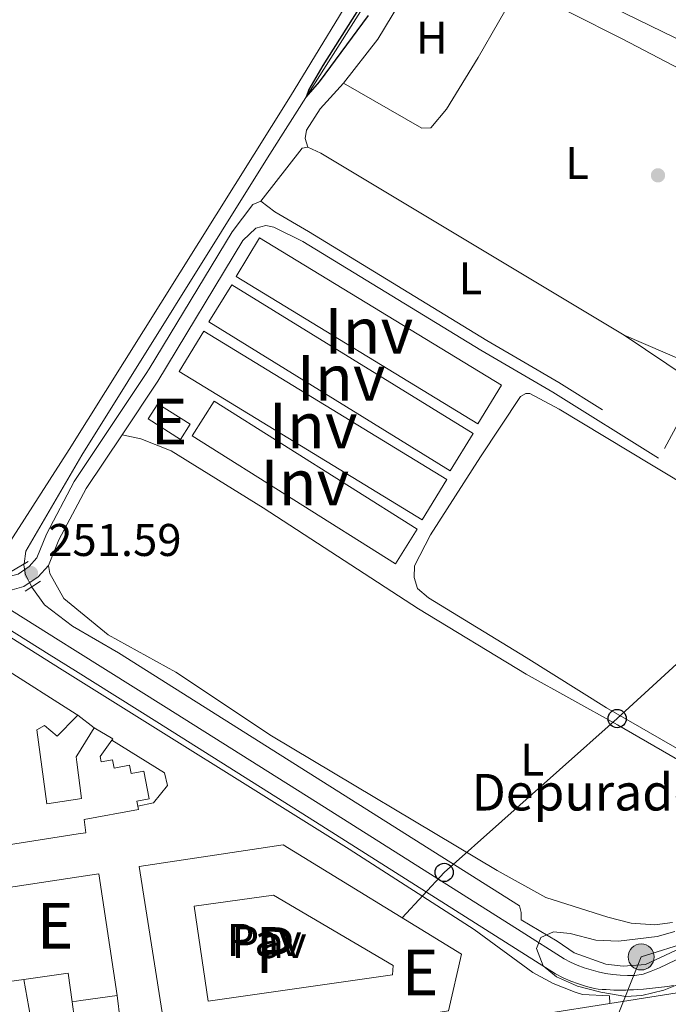
# Model space of a CAD drawing. Units: metres. Extents: x 629488 to 636483, y 4641714 to 4646469.
# Drawn here: x 631326 to 631468, y 4642565 to 4642780 of the extents above; entities that cross this region are included whole.
import ezdxf
from ezdxf.enums import TextEntityAlignment as Align

# ---------------------------------------------------------------- set-up
doc = ezdxf.new("R2010")
doc.units = ezdxf.units.M
doc.header["$MEASUREMENT"] = 0
for name, pattern in [('DGN Style 2', [87.52960000000002, 52.51776000000001, -35.01184000000001]), ('DGN Style 3', [122.54144000000002, 87.52960000000002, -35.01184000000001]), ('DGN Style 5', [61.27072000000001, 26.25888, -35.01184000000001]), ('DGN Style 7', [175.05920000000003, 78.77664000000001, -35.01184000000001, 26.25888, -35.01184000000001])]:
    doc.linetypes.add(name, pattern=pattern)
for name, color, linetype, lineweight in [('Nivel 13', 7, 'Continuous', 0), ('Nivel 15', 7, 'Continuous', 0), ('Nivel 16', 7, 'Continuous', 0), ('Nivel 21', 7, 'Continuous', 0), ('Nivel 22', 7, 'Continuous', 0), ('Nivel 26', 7, 'Continuous', 0), ('Nivel 32', 7, 'Continuous', 0), ('Nivel 33', 7, 'Continuous', 0), ('Nivel 35', 7, 'Continuous', 0), ('Nivel 36', 7, 'Continuous', 0), ('Nivel 37', 7, 'Continuous', 0), ('Nivel 4', 7, 'Continuous', 0), ('Nivel 41', 7, 'Continuous', 0), ('Nivel 44', 7, 'Continuous', 0), ('Nivel 48', 7, 'Continuous', 0), ('Nivel 51', 7, 'Continuous', 0), ('Nivel 52', 7, 'Continuous', 0), ('Nivel 54', 7, 'Continuous', 0), ('Nivel 57', 7, 'Continuous', 0), ('Nivel 61', 7, 'Continuous', 0), ('Nivel 7', 7, 'Continuous', 0)]:
    doc.layers.add(name, color=color, linetype=linetype, lineweight=lineweight)
doc.styles.add('Style-Arial', font='txt')
doc.styles.add('Style-Arial Narrow', font='txt')

# ---------------------------------------------------------------- blocks, each defined once
blk = doc.blocks.new('5PELE')
at = {"layer": 'Nivel 32', "linetype": 'Continuous', "lineweight": 0}
h = blk.add_hatch(color=9, dxfattribs=at)
edge = h.paths.add_edge_path()
edge.add_arc((-0.007751584053039551, -0.002260178327560425), 28.49973457508731, 0, 360)
at = {"layer": 'Nivel 32', "color": 252, "linetype": 'Continuous', "lineweight": 0}
blk.add_circle((-0.007751584053039551, -0.002260178327560425, 0.02604614269102967), 28.49973457508731, dxfattribs=at)
blk = doc.blocks.new('5PTT')
at = {"layer": 'Nivel 33', "color": 7, "linetype": 'Continuous', "lineweight": 30}
blk.add_circle((0.01166695356369019, 0.03503569960594177, -0.008730682501663978), 19.94981429125758, dxfattribs=at)
blk = doc.blocks.new('5PATER')
at = {"layer": 'Nivel 7', "linetype": 'Continuous', "lineweight": 0}
h = blk.add_hatch(color=51, dxfattribs=at)
edge = h.paths.add_edge_path()
edge.add_ellipse((-0.02562835812568665, 0.05483373999595642), major_axis=(-10.95721237942168, -11.10700355961717), ratio=0.9994222409660316, start_angle=0, end_angle=360)

msp = doc.modelspace()

# ---------------------------------------------------------------- linework, layer by layer
at = {"layer": 'Nivel 13', "color": 4, "linetype": 'Continuous', "lineweight": 0}
for points in [[(631327.3900000006, 4642660.98, 250.66), (631327.8200000003, 4642663.719999999, 250.62), (631340, 4642684.690000001, 250.55), (631380.6099999994, 4642749.719999999, 250.06), (631419.2100000009, 4642810.59, 249.77), (631445.1799999997, 4642852.539999999, 249.58)], [(631329.0799999982, 4642655.940000001, 250.66), (631329.129999999, 4642655.84, 250.66), (631331.870000001, 4642652.010000002, 250.66), (631338.0199999996, 4642647.34, 250.74), (631348.0500000007, 4642641.52, 250.48), (631435.6799999997, 4642586.210000001, 250.7), (631436.0599999987, 4642584.760000002, 250.7), (631436.0500000007, 4642583.16, 250.75), (631443.9299999997, 4642578.469999999, 251.36), (631447.6099999994, 4642575.940000001, 251.36), (631454.5500000007, 4642573.440000001, 251.17), (631458.3900000006, 4642573.030000001, 251.09), (631463.2300000004, 4642573.379999999, 251.06), (631500.8599999994, 4642590.949999999, 250.83)]]:
    msp.add_polyline3d(points, dxfattribs=at)
at = {"layer": 'Nivel 13', "color": 4, "linetype": 'Continuous', "lineweight": 13}
for points in [[(631236.4400000013, 4642701.75, 251.66), (631332.8900000006, 4642641.16, 251.63), (631338.629999999, 4642637.559999999, 251.65), (631356.4400000013, 4642626.399999999, 251.7), (631391.0700000003, 4642604.580000002, 251.22), (631443.5700000003, 4642571.330000002, 251.44), (631445.25, 4642570.469999999, 251.44), (631446.8999999985, 4642569.739999998, 251.45), (631448.5899999999, 4642569.100000001, 251.46), (631450.3099999987, 4642568.550000001, 251.48), (631452.0599999987, 4642568.09, 251.51), (631452.9100000001, 4642568, 251.54), (631453.7699999996, 4642567.920000002, 251.58), (631454.620000001, 4642567.859999999, 251.61), (631455.4800000004, 4642567.809999999, 251.64), (631456.3399999999, 4642567.780000001, 251.68), (631457.1900000013, 4642567.760000002, 251.71), (631458.0500000007, 4642567.75, 251.74), (631458.9100000001, 4642567.760000002, 251.78), (631459.7699999996, 4642567.789999999, 251.81), (631460.620000001, 4642567.830000002, 251.85), (631461.4800000004, 4642567.890000001, 251.88), (631462.7899999991, 4642567.98, 251.88), (631464.1099999994, 4642568.100000001, 251.88), (631465.4200000018, 4642568.239999998, 251.89), (631466.7300000004, 4642568.390000001, 251.9), (631468.0399999991, 4642568.57, 251.93), (631469.3500000015, 4642568.77, 251.96)], [(631243.3299999982, 4642701.859999999, 251.66), (631334.879999999, 4642644.350000001, 251.63), (631338.5599999987, 4642642.039999999, 251.64), (631358.4299999997, 4642629.580000002, 251.7), (631393.0700000003, 4642607.75, 251.22), (631436.0300000012, 4642580.550000001, 251.4), (631445.4299999997, 4642574.600000001, 251.44), (631446.8599999994, 4642573.870000001, 251.44), (631448.3299999982, 4642573.219999999, 251.45), (631449.8299999982, 4642572.649999999, 251.46), (631451.3599999994, 4642572.16, 251.48), (631452.9200000018, 4642571.75, 251.51), (631454.4899999984, 4642571.420000002, 251.54), (631456.0799999982, 4642571.190000001, 251.58), (631457.6900000013, 4642571.030000001, 251.63), (631459.2899999991, 4642570.960000001, 251.69), (631460.8999999985, 4642570.98, 251.75), (631462.7199999988, 4642571.260000002, 251.75), (631464.5, 4642571.870000001, 251.75), (631466.3099999987, 4642572.629999999, 251.75), (631500.7600000016, 4642589.170000002, 251.67)]]:
    msp.add_polyline3d(points, dxfattribs=at)
at = {"layer": 'Nivel 15', "color": 7, "linetype": 'Continuous', "lineweight": 0, "flags": 128}
for points, elevation in [([(631428.1700000018, 4642806.48), (631495.0500000007, 4642773.91), (631491.0300000012, 4642765.649999999), (631424.1499999985, 4642798.23), (631428.1700000018, 4642806.48)], 250.61), ([(631366.7199999988, 4642711.850000001), (631419.8200000003, 4642679.390000001), (631414.4200000018, 4642670.57), (631361.3200000003, 4642703.02), (631366.7199999988, 4642711.850000001)], 250.91), ([(631368.9299999997, 4642696.5), (631413.3200000003, 4642668.530000001), (631408.5599999987, 4642660.969999999), (631364.1700000018, 4642688.940000001), (631368.9299999997, 4642696.5)], 250.95)]:
    msp.add_lwpolyline(points, dxfattribs=dict(at, elevation=elevation))
at = {"layer": 'Nivel 15', "color": 7, "linetype": 'Continuous', "lineweight": 0, "extrusion": (0.00055199036538392, -0.0003359087276891473, 0.9999997912359597), "elevation": -960.1092756146975, "flags": 128}
msp.add_lwpolyline([(631378.6353115961, 4642732.169421509), (631431.5053256191, 4642699.969419688), (631426.3753264025, 4642691.539419215), (631373.5053123757, 4642723.739421029), (631378.6353115961, 4642732.169421509)], dxfattribs=at)
at = {"layer": 'Nivel 15', "color": 7, "linetype": 'Continuous', "lineweight": 0, "extrusion": (0.0005493520124497635, -0.0003383738776070936, 0.999999791857721), "elevation": -973.1799749222513, "flags": 128}
msp.add_lwpolyline([(631372.5768698342, 4642721.936489917), (631425.3468838446, 4642689.396488052), (631420.326884605, 4642681.256487586), (631367.5568705909, 4642713.786489449), (631372.5768698342, 4642721.936489917)], dxfattribs=at)
at = {"layer": 'Nivel 15', "color": 51, "linetype": 'Continuous', "lineweight": 13, "extrusion": (0.0473261398816051, 0.09783769302447211, 0.9940764670323687), "elevation": 484356.45137367, "flags": 128}
msp.add_lwpolyline([(1453295.520997675, -4427854.145728771), (1453290.811757365, -4427853.777685668), (1453290.879168605, -4427853.40964257)], dxfattribs=at)
at = {"layer": 'Nivel 15', "color": 51, "linetype": 'Continuous', "lineweight": 13, "extrusion": (-0.01698394338463843, -0.07532795991135491, 0.9970141644543978), "elevation": -360183.4441370076, "flags": 128}
msp.add_lwpolyline([(-405269.6461055093, 4653835.991453551), (-405237.9254894443, 4653848.377922129), (-405233.805465823, 4653849.977669865), (-405224.0984865353, 4653824.854281299)], dxfattribs=at)
at = {"layer": 'Nivel 15', "color": 51, "linetype": 'Continuous', "lineweight": 13, "extrusion": (-0.00914984900549792, 0.02108668382115104, 0.9997357811084904), "elevation": 92374.7506448082, "flags": 128}
msp.add_lwpolyline([(-2427171.846946068, -4006532.552504051), (-2427173.540681645, -4006538.643100064), (-2427164.110100191, -4006541.253355498)], dxfattribs=at)
at = {"layer": 'Nivel 15', "color": 51, "linetype": 'Continuous', "lineweight": 13, "elevation": 255.16, "flags": 128}
msp.add_lwpolyline([(631347.7199999988, 4642566.580000002), (631339.8399999999, 4642565.48), (631337.9200000018, 4642565.210000001)], dxfattribs=at)
at = {"layer": 'Nivel 15', "color": 51, "linetype": 'Continuous', "lineweight": 13}
for points in [[(631363.7300000004, 4642691.469999999, 252.77), (631356.6099999994, 4642695.969999999, 254.48), (631354.5199999996, 4642692.670000002, 254.34), (631361.629999999, 4642688.170000002, 252.62), (631363.7300000004, 4642691.469999999, 252.77)], [(631310.0199999996, 4642636.16, 255.58), (631309.9699999988, 4642636.460000001, 255.56), (631322.5300000012, 4642638.43, 259.06), (631338.7899999991, 4642628.07, 254.61), (631339.1499999985, 4642627.850000001, 254.52)], [(631339.1499999985, 4642627.850000001, 254.52), (631338.8000000007, 4642627.5, 254.51), (631334.620000001, 4642623.260000002, 254.44), (631331.8399999999, 4642625.600000001, 254.41), (631330.1600000001, 4642624.699999999, 257.31), (631332.3900000006, 4642608.5, 257.79), (631339.1099999994, 4642609.5, 256.77), (631339.9600000009, 4642609.629999999, 256.64), (631338.9699999988, 4642617.600000001, 255.6), (631338.8200000003, 4642618.780000001, 255.45), (631338.9499999993, 4642618.98, 255.44), (631342.7600000016, 4642625.080000002, 255.22)], [(631346.620000001, 4642622.399999999, 255.3), (631344.0399999991, 4642618.870000001, 255.71), (631344.2300000004, 4642617.640000001, 255.71), (631346.7399999984, 4642618.120000001, 255.71), (631347.0899999999, 4642616.27, 255.71), (631350.4699999988, 4642616.91, 255.71), (631350.8099999987, 4642615.09, 255.78), (631353.5799999982, 4642615.609999999, 255.74), (631354.7199999988, 4642609.57, 255.74), (631352.0500000007, 4642609.059999999, 255.74), (631352.2399999984, 4642608.010000002, 255.77)], [(631352.2399999984, 4642608.010000002, 255.77), (631352.379999999, 4642607.27, 255.78), (631340.5300000012, 4642605.030000001, 255.82), (631340.8900000006, 4642602.18, 255.34), (631339.2300000004, 4642601.920000002, 255.32), (631292.1099999994, 4642594.489999998, 254.74), (631290.4299999997, 4642605.149999999, 254.63), (631290.9899999984, 4642605.239999998, 254.44), (631289.4899999984, 4642614.809999999, 255.41)], [(631352.5500000007, 4642594.780000001, 260.18), (631384.0500000007, 4642599.489999998, 260.3), (631423.0300000012, 4642575.649999999, 260.67), (631420.2100000009, 4642563.23, 260.52), (631359.0199999996, 4642553.580000002, 260.82), (631352.5500000007, 4642594.780000001, 260.18)], [(631327.3599999994, 4642570.109999999, 254.96), (631318.1700000018, 4642568.82, 254.9), (631319.9899999984, 4642555.84, 256.65), (631326.5700000003, 4642556.760000002, 256.58), (631327.5399999991, 4642549.670000002, 256.58)]]:
    msp.add_polyline3d(points, dxfattribs=at)
at = {"layer": 'Nivel 15', "color": 1, "linetype": 'Continuous', "lineweight": 13}
msp.add_polyline3d([(631367.6499999985, 4642565.350000001, 260.96), (631364.6099999994, 4642586.080000002, 260.96), (631381.8900000006, 4642588.489999998, 260.96), (631408.0599999987, 4642573.120000001, 260.96), (631407.9699999988, 4642571.109999999, 260.93), (631367.6499999985, 4642565.350000001, 260.96)], dxfattribs=at)
at = {"layer": 'Nivel 16', "color": 1, "linetype": 'Continuous', "lineweight": 13, "flags": 128}
for points, elevation in [([(631339.1499999985, 4642627.850000001), (631342.7600000016, 4642625.080000002)], 254.56), ([(631338.4499999993, 4642561.390000001), (631337.9200000018, 4642565.210000001)], 254.83)]:
    msp.add_lwpolyline(points, dxfattribs=dict(at, elevation=elevation))
at = {"layer": 'Nivel 16', "color": 1, "linetype": 'Continuous', "lineweight": 13, "extrusion": (0.003003907351321199, -0.01711723742093644, 0.9998489769578703), "elevation": -77317.47429186362, "flags": 128}
msp.add_lwpolyline([(1424287.450556286, 4462887.668808863), (1424287.450556286, 4462898.026245806)], dxfattribs=at)
at = {"layer": 'Nivel 16', "color": 1, "linetype": 'Continuous', "lineweight": 13, "extrusion": (-0.005876917530400655, 0.04772769388325381, 0.9988430953242493), "elevation": 218123.5727794995, "flags": 128}
msp.add_lwpolyline([(-1193989.419228245, -4525354.774181087), (-1193989.419228245, -4525349.367444547)], dxfattribs=at)
at = {"layer": 'Nivel 16', "color": 1, "linetype": 'Continuous', "lineweight": 13}
msp.add_polyline3d([(631346.620000001, 4642622.399999999, 253.33), (631358.0899999999, 4642615.27, 252.88), (631358.7199999988, 4642612.5, 252.88), (631355.6999999993, 4642608.73, 252.88), (631352.2399999984, 4642608.010000002, 252.84)], dxfattribs=at)
at = {"layer": 'Nivel 21', "color": 7, "linetype": 'DGN Style 3', "lineweight": 0, "elevation": 250.84, "flags": 128}
msp.add_lwpolyline([(631379.1700000018, 4642740.25), (631382.1799999997, 4642737.949999999), (631389.5500000007, 4642733.649999999), (631428.5399999991, 4642709.830000002), (631436.9699999988, 4642704.899999999), (631444.3099999987, 4642700.609999999), (631467.3900000006, 4642686.170000002)], dxfattribs=at)
at = {"layer": 'Nivel 21', "color": 1, "linetype": 'DGN Style 2', "lineweight": 0, "extrusion": (-0.00420428496929652, 0.02365801033570245, 0.9997112695848), "elevation": 107433.2771381726, "flags": 128}
msp.add_lwpolyline([(-1433913.259393375, -4459286.054904021), (-1433908.850192852, -4459284.390226649), (-1433906.51535897, -4459286.054904021)], dxfattribs=at)
at = {"layer": 'Nivel 21', "color": 1, "linetype": 'DGN Style 2', "lineweight": 0, "extrusion": (0.01701996806091428, 0.01097070230432426, 0.9997949611686164), "elevation": 61929.96068714009, "flags": 128}
msp.add_lwpolyline([(3560202.231559601, -3045315.245520752), (3560202.231559601, -3045319.196267519)], dxfattribs=at)
at = {"layer": 'Nivel 21', "color": 7, "linetype": 'DGN Style 3', "lineweight": 0}
msp.add_polyline3d([(631113.3500000015, 4642792.390000001, 251.28), (631113.0300000012, 4642791.199999999, 251.49), (631113.3399999999, 4642790.09, 251.49), (631128.3299999982, 4642781.239999998, 251.46), (631155.4800000004, 4642763.960000001, 251.41), (631162.129999999, 4642759.73, 251.4), (631195.4499999993, 4642739.25, 251.71), (631217.6099999994, 4642723.350000001, 251.88), (631230.4899999984, 4642715.539999999, 251.95), (631252.5, 4642702.010000002, 251.83), (631264.0700000003, 4642694.890000001, 251.77), (631320.4200000018, 4642659.16, 251.62), (631322.8500000015, 4642658.289999999, 251.62), (631324.3900000006, 4642658.27, 251.58), (631326.0899999999, 4642658.73, 251.58), (631328.4899999984, 4642660.390000001, 251.54), (631330.1999999993, 4642662.239999998, 251.54), (631332.3099999987, 4642667.460000001, 251.51), (631338.379999999, 4642678.949999999, 251.47), (631354.1099999994, 4642702.550000001, 251.17), (631354.75, 4642703.609999999, 251.16), (631372.870000001, 4642733.52, 250.91), (631377.4299999997, 4642739.52, 250.87), (631379.1700000018, 4642740.25, 250.84)], dxfattribs=at)
at = {"layer": 'Nivel 21', "color": 7, "linetype": 'Continuous', "lineweight": 0}
for points in [[(631108.0899999999, 4642781.550000001, 251.84), (631107.8399999999, 4642784.25, 251.86), (631109.0399999991, 4642786.420000002, 251.54), (631110.7399999984, 4642787.330000002, 251.49), (631112.379999999, 4642787.170000002, 251.49), (631126.7600000016, 4642778.68, 251.46), (631160.5399999991, 4642757.190000001, 251.4), (631193.7899999991, 4642736.75, 251.71), (631215.9499999993, 4642720.850000001, 251.88), (631228.9400000013, 4642712.969999999, 251.95), (631262.4800000004, 4642692.350000001, 251.77), (631319.1000000015, 4642656.440000001, 251.62), (631322.3200000003, 4642655.300000001, 251.62), (631324.7699999996, 4642655.27, 251.58), (631327.370000001, 4642655.98, 251.58), (631330.4699999988, 4642658.109999999, 251.54), (631332.7699999996, 4642660.609999999, 251.54)], [(631348.8099999987, 4642689.199999999, 251.32), (631356.6400000006, 4642700.940000001, 251.17), (631375.2300000004, 4642731.629999999, 250.91), (631378.0899999999, 4642734.350000001, 250.87), (631380.2800000012, 4642734.949999999, 250.87), (631382.0300000012, 4642734.57, 250.87), (631388.3399999999, 4642731.460000001, 250.84), (631427.2600000016, 4642707.68, 250.84), (631443.0100000016, 4642698.469999999, 250.84), (631466.0700000003, 4642684.050000001, 250.84)], [(631332.7699999996, 4642660.609999999, 251.54), (631335.0300000012, 4642666.190000001, 251.51), (631340.9600000009, 4642677.420000002, 251.47), (631348.8099999987, 4642689.199999999, 251.32)]]:
    msp.add_polyline3d(points, dxfattribs=at)
at = {"layer": 'Nivel 21', "color": 7, "linetype": 'Continuous', "lineweight": 13}
for points in [[(631301.1999999993, 4642659.48, 251.6), (631335.7100000009, 4642637.809999999, 252), (631398.4699999988, 4642598.550000001, 251.59), (631425.7699999996, 4642581, 251.62), (631438.620000001, 4642571.629999999, 251.54), (631443.0899999999, 4642569.190000001, 251.63), (631447.8399999999, 4642567.32, 251.86), (631449.4600000009, 4642566.830000002, 251.96), (631455.3500000015, 4642566.52, 252.15), (631455.4200000018, 4642564.84, 251.62)], [(631455.4200000018, 4642564.84, 251.62), (631466.9600000009, 4642566.690000001, 251.7), (631496.3099999987, 4642571.34, 252.11), (631517.4499999993, 4642574.23, 252.4)], [(630957.2199999988, 4642490.379999999, 253.86), (630988.1700000018, 4642494.77, 253.67), (631020.7699999996, 4642499.32, 253.63), (631055.6799999997, 4642504.219999999, 253.21), (631086.4100000001, 4642509, 252.82), (631117.9200000018, 4642513.77, 252.68), (631152.9699999988, 4642519.600000001, 252.52), (631203.6099999994, 4642526.870000001, 252.2), (631246.0599999987, 4642533.43, 251.99), (631288.4800000004, 4642540.129999999, 251.94), (631330.4499999993, 4642546.350000001, 251.74), (631363.5199999996, 4642551.370000001, 251.59), (631392.7300000004, 4642555.460000001, 251.44), (631440.6600000001, 4642562.48, 251.52), (631455.4200000018, 4642564.84, 251.62)]]:
    msp.add_polyline3d(points, dxfattribs=at)
at = {"layer": 'Nivel 22', "color": 4, "linetype": 'DGN Style 5', "lineweight": 0, "elevation": 250.66, "flags": 128}
msp.add_lwpolyline([(631329.0799999982, 4642655.940000001), (631327.6799999997, 4642658.539999999), (631327.3500000015, 4642660.649999999), (631327.3900000006, 4642660.98)], dxfattribs=at)
at = {"layer": 'Nivel 32', "color": 6, "linetype": 'DGN Style 7', "lineweight": 0}
msp.add_polyline3d([(631543.1999999993, 4642614.52, 251.65), (631518.8599999994, 4642592.879999999, 251.31), (631462.2899999991, 4642575.010000002, 251.29), (631452.2699999996, 4642550.09, 252.23), (631494.6000000015, 4642562.460000001, 252.09)], dxfattribs=at)
at = {"layer": 'Nivel 33', "color": 7, "linetype": 'Continuous', "lineweight": 0}
msp.add_polyline3d([(632465.0399999991, 4643174.949999999, 244.06), (632413.879999999, 4643139.93, 244.31), (632377.6999999993, 4643113.460000001, 244.97), (632289.3500000015, 4643058.57, 246.32), (632250.120000001, 4643041.27, 246.29), (632204.3399999999, 4643020.16, 246.52), (632159.4400000013, 4642999.59, 247.02), (632111, 4642977.289999999, 246.84), (632063.9200000018, 4642955.870000001, 246.77), (632023.0500000007, 4642934.920000002, 247.25), (631978.1499999985, 4642916.580000002, 247.61), (631932.6900000013, 4642895.93, 247.69), (631887.2100000009, 4642875.02, 248), (631840.9299999997, 4642854.649999999, 248.58), (631794.7300000004, 4642832.010000002, 248.54), (631747.5700000003, 4642811.23, 248.93), (631701.75, 4642790.129999999, 249.62), (631656.5700000003, 4642769.719999999, 250.02), (631614.4299999997, 4642749.920000002, 250.51), (631531.3500000015, 4642694.530000001, 250.59), (631496.9800000004, 4642663.739999998, 250.63), (631457.0399999991, 4642627.129999999, 250.85), (631419.2300000004, 4642593.489999998, 251.16), (631410.0500000007, 4642583.59, 251.58)], dxfattribs=at)
at = {"layer": 'Nivel 35', "color": 92, "linetype": 'DGN Style 3', "lineweight": 0}
for points in [[(631458.9200000018, 4642566.350000001, 254.51), (631453.4699999988, 4642567.300000001, 255.37), (631448.3599999994, 4642568.620000001, 255.4), (631443.8000000007, 4642570.66, 255.52), (631440.8399999999, 4642573.09, 255.74), (631439.3900000006, 4642576.870000001, 255.66), (631440.370000001, 4642579.260000002, 255.4), (631443.1099999994, 4642580.510000002, 255.4), (631446.8000000007, 4642580.140000001, 255.44), (631452.3500000015, 4642578.710000001, 255.48), (631457.3500000015, 4642578.449999999, 255.48), (631465.7699999996, 4642579.5, 255.5), (631469.6799999997, 4642580.559999999, 255.52)], [(631472, 4642569.629999999, 255.34), (631467.25, 4642567.739999998, 254.95), (631462.4499999993, 4642566.559999999, 254.6), (631458.9200000018, 4642566.350000001, 254.51)]]:
    msp.add_polyline3d(points, dxfattribs=at)
at = {"layer": 'Nivel 36', "color": 92, "linetype": 'Continuous', "lineweight": 0, "extrusion": (-0.005467142104895135, 0.02667965347188827, 0.9996290844347342), "elevation": 120665.6083450667, "flags": 128}
msp.add_lwpolyline([(-1550552.856692892, -4419844.484663919), (-1550551.611341536, -4419844.484663919), (-1550540.44830716, -4419834.937791998)], dxfattribs=at)
at = {"layer": 'Nivel 36', "color": 92, "linetype": 'Continuous', "lineweight": 0, "elevation": 250.58, "flags": 128}
msp.add_lwpolyline([(631458.5500000007, 4642710.940000001), (631392.3000000007, 4642750.789999999), (631389.4100000001, 4642752.09)], dxfattribs=at)
at = {"layer": 'Nivel 36', "color": 92, "linetype": 'Continuous', "lineweight": 0}
for points in [[(631402.629999999, 4642791.149999999, 250.41), (631385.6400000006, 4642763.25, 250.45), (631337.25, 4642685.989999998, 250.48), (631323.2199999988, 4642664.02, 250.52), (631321.6799999997, 4642662.390000001, 250.52), (631320.0799999982, 4642662.109999999, 250.52), (631318.4400000013, 4642662.420000002, 250.56), (631304.5700000003, 4642670.649999999, 250.56), (631244.8999999985, 4642708.670000002, 250.56), (631242.879999999, 4642711.580000002, 250.56), (631240.5399999991, 4642713.550000001, 250.56), (631223.7300000004, 4642721.18, 250.52), (631214.0300000012, 4642726.989999998, 250.52), (631211.8500000015, 4642730.899999999, 250.56), (631212.5799999982, 4642734.379999999, 250.6), (631216.3500000015, 4642741.100000001, 250.56), (631280.379999999, 4642839.170000002, 250.56)], [(631397.1999999993, 4642766.059999999, 250.35), (631404.75, 4642775.68, 250.35), (631416, 4642794.440000001, 250.35), (631417.629999999, 4642795.25, 250.35), (631422.0500000007, 4642793.98, 250.31), (631435.5300000012, 4642787.18, 250.31)], [(631435.5300000012, 4642787.18, 250.31), (631426.6799999997, 4642771.699999999, 250.39), (631419.7100000009, 4642760.379999999, 250.35), (631416.2800000012, 4642756.260000002, 250.35), (631414.3399999999, 4642756.23, 250.31), (631397.1999999993, 4642766.059999999, 250.35)], [(631435.5300000012, 4642787.18, 250.31), (631458.1600000001, 4642775.77, 250.31), (631489.7399999984, 4642759.219999999, 250.39), (631491.6999999993, 4642757.91, 250.39), (631491.8299999982, 4642756.460000001, 250.39), (631484.9100000001, 4642734.52, 250.39), (631478.0799999982, 4642714.379999999, 250.35), (631474.9299999997, 4642706.32, 250.39), (631473.4200000018, 4642705.07, 250.35), (631472.2699999996, 4642705.050000001, 250.31), (631458.5500000007, 4642710.940000001, 250.58)], [(631389.4100000001, 4642752.09, 250.58), (631388.8599999994, 4642753.940000001, 250.58), (631389.129999999, 4642755.809999999, 250.5), (631392.1499999985, 4642760.43, 250.35), (631397.1999999993, 4642766.059999999, 250.35)], [(631467.3900000006, 4642686.170000002, 250.84), (631470.8599999994, 4642692.66, 250.61), (631473.0199999996, 4642697.870000001, 250.54), (631473.0500000007, 4642700.330000002, 250.54), (631472.5500000007, 4642701.550000001, 250.54), (631458.5500000007, 4642710.940000001, 250.58)], [(631484.3099999987, 4642670.719999999, 250.4), (631464.5799999982, 4642682.580000002, 250.66), (631444.3500000015, 4642694.809999999, 250.7), (631437.9699999988, 4642698.210000001, 250.77), (631437.0799999982, 4642698.199999999, 250.77), (631435.9299999997, 4642697.550000001, 250.77), (631427.1999999993, 4642684.34, 250.74), (631416.2600000016, 4642667.289999999, 250.77), (631412.7199999988, 4642660.5, 250.77), (631412.6799999997, 4642658, 250.77), (631413.4299999997, 4642655.559999999, 250.77), (631415.8099999987, 4642653.510000002, 250.77), (631437.129999999, 4642640.469999999, 250.77)], [(631499.1999999993, 4642601.420000002, 250.92), (631457.0899999999, 4642625.75, 251.03), (631437.1499999985, 4642636.859999999, 251.33), (631413.6499999985, 4642651.09, 251.26), (631379.6700000018, 4642673.199999999, 251.22), (631359.5899999999, 4642685.649999999, 251.33), (631352.9499999993, 4642688.309999999, 251.4), (631348.8099999987, 4642689.199999999, 251.32)], [(631332.7699999996, 4642660.609999999, 251.54), (631333.0199999996, 4642658.82, 251.51), (631336.0899999999, 4642653.390000001, 251.47), (631345.8200000003, 4642645.469999999, 251.47), (631360.5500000007, 4642637.25, 251.47), (631381.4699999988, 4642623.350000001, 251.22), (631430.8000000007, 4642593.890000001, 250.74), (631441.4299999997, 4642588.039999999, 250.7), (631454.9800000004, 4642583.68, 250.81), (631460.129999999, 4642582.43, 250.85), (631465.2699999996, 4642582.030000001, 250.81), (631469.1700000018, 4642582.52, 250.81)], [(631437.129999999, 4642640.469999999, 250.77), (631454.7300000004, 4642629.489999998, 250.7), (631485.9499999993, 4642611.460000001, 250.92)]]:
    msp.add_polyline3d(points, dxfattribs=at)
at = {"layer": 'Nivel 4', "color": 30, "linetype": 'Continuous', "lineweight": 30, "elevation": 250, "flags": 128}
msp.add_lwpolyline([(631400.4899999984, 4642782.239999998), (631392.7199999988, 4642769.949999999), (631389.6700000018, 4642764.68), (631389.0300000012, 4642763), (631391.9499999993, 4642766.330000002), (631402.6799999997, 4642780.879999999)], dxfattribs=at)
at = {"layer": 'Nivel 51', "color": 4, "linetype": 'Continuous', "lineweight": 13}
for points in [[(631236.4400000013, 4642701.75, 251.66), (631332.8900000006, 4642641.16, 251.63), (631338.629999999, 4642637.559999999, 251.65), (631356.4400000013, 4642626.399999999, 251.7), (631391.0700000003, 4642604.580000002, 251.22), (631443.5700000003, 4642571.330000002, 251.44), (631445.25, 4642570.469999999, 251.44), (631446.8999999985, 4642569.739999998, 251.45), (631448.5899999999, 4642569.100000001, 251.46), (631450.3099999987, 4642568.550000001, 251.48), (631452.0599999987, 4642568.09, 251.51), (631452.9100000001, 4642568, 251.54), (631453.7699999996, 4642567.920000002, 251.58), (631454.620000001, 4642567.859999999, 251.61), (631455.4800000004, 4642567.809999999, 251.64), (631456.3399999999, 4642567.780000001, 251.68), (631457.1900000013, 4642567.760000002, 251.71), (631458.0500000007, 4642567.75, 251.74), (631458.9100000001, 4642567.760000002, 251.78), (631459.7699999996, 4642567.789999999, 251.81), (631460.620000001, 4642567.830000002, 251.85), (631461.4800000004, 4642567.890000001, 251.88), (631462.7899999991, 4642567.98, 251.88), (631464.1099999994, 4642568.100000001, 251.88), (631465.4200000018, 4642568.239999998, 251.89), (631466.7300000004, 4642568.390000001, 251.9), (631468.0399999991, 4642568.57, 251.93), (631469.3500000015, 4642568.77, 251.96)], [(631500.7600000016, 4642589.170000002, 251.67), (631466.3099999987, 4642572.629999999, 251.75), (631464.5, 4642571.870000001, 251.75), (631462.7199999988, 4642571.260000002, 251.75), (631460.8999999985, 4642570.98, 251.75), (631459.2899999991, 4642570.960000001, 251.69), (631457.6900000013, 4642571.030000001, 251.63), (631456.0799999982, 4642571.190000001, 251.58), (631454.4899999984, 4642571.420000002, 251.54), (631452.9200000018, 4642571.75, 251.51), (631451.3599999994, 4642572.16, 251.48), (631449.8299999982, 4642572.649999999, 251.46), (631448.3299999982, 4642573.219999999, 251.45), (631446.8599999994, 4642573.870000001, 251.44), (631445.4299999997, 4642574.600000001, 251.44), (631436.0300000012, 4642580.550000001, 251.4), (631393.0700000003, 4642607.75, 251.22), (631358.4299999997, 4642629.580000002, 251.7), (631338.5599999987, 4642642.039999999, 251.64), (631334.879999999, 4642644.350000001, 251.63), (631243.3299999982, 4642701.859999999, 251.66)]]:
    msp.add_polyline3d(points, dxfattribs=at)
at = {"layer": 'Nivel 52', "color": 1, "linetype": 'Continuous', "lineweight": 13}
for points in [[(631292.1099999994, 4642594.489999998, 254.74), (631339.2300000004, 4642601.920000002, 255.32), (631340.8900000006, 4642602.18, 255.34), (631340.5300000012, 4642605.030000001, 255.82), (631352.379999999, 4642607.27, 255.78), (631352.2399999984, 4642608.010000002, 255.77), (631352.0500000007, 4642609.059999999, 255.74), (631354.7199999988, 4642609.57, 255.74), (631353.5799999982, 4642615.609999999, 255.74), (631350.8099999987, 4642615.09, 255.78), (631350.4699999988, 4642616.91, 255.71), (631347.0899999999, 4642616.27, 255.71), (631346.7399999984, 4642618.120000001, 255.71), (631344.2300000004, 4642617.640000001, 255.71), (631344.0399999991, 4642618.870000001, 255.71), (631346.620000001, 4642622.399999999, 255.3), (631346.8399999999, 4642622.699999999, 255.26), (631342.7600000016, 4642625.080000002, 255.22), (631338.9499999993, 4642618.98, 255.44), (631338.8200000003, 4642618.780000001, 255.45), (631338.9699999988, 4642617.600000001, 255.6), (631339.9600000009, 4642609.629999999, 256.64), (631339.1099999994, 4642609.5, 256.77), (631332.3900000006, 4642608.5, 257.79), (631330.1600000001, 4642624.699999999, 257.31), (631331.8399999999, 4642625.600000001, 254.41), (631334.620000001, 4642623.260000002, 254.44), (631338.8000000007, 4642627.5, 254.51), (631339.1499999985, 4642627.850000001, 254.52), (631338.7899999991, 4642628.07, 254.61), (631322.5300000012, 4642638.43, 259.06)], [(631318.1700000018, 4642568.82, 254.9), (631327.3599999994, 4642570.109999999, 254.96), (631337.0500000007, 4642571.469999999, 255.02), (631337.9200000018, 4642565.210000001, 255.16), (631339.8399999999, 4642565.48, 255.16), (631347.7199999988, 4642566.580000002, 255.16), (631343.7600000016, 4642593.149999999, 257.1), (631339.3900000006, 4642592.5, 256.98), (631305.7300000004, 4642587.43, 256.02)]]:
    msp.add_polyline3d(points, dxfattribs=at)
for points in [[(631352.5500000007, 4642594.780000001, 260.18), (631359.0199999996, 4642553.580000002, 260.82), (631420.2100000009, 4642563.23, 260.52), (631423.0300000012, 4642575.649999999, 260.67), (631384.0500000007, 4642599.489999998, 260.3)], [(631367.6499999985, 4642565.350000001, 260.96), (631407.9699999988, 4642571.109999999, 260.93), (631408.0599999987, 4642573.120000001, 260.96), (631381.8900000006, 4642588.489999998, 260.96), (631364.6099999994, 4642586.080000002, 260.96)]]:
    msp.add_polyline3d(points, close=True, dxfattribs=at)
at = {"layer": 'Nivel 52', "color": 7, "linetype": 'Continuous', "lineweight": 0}
for points in [[(631428.1700000018, 4642806.48, 250.61), (631424.1499999985, 4642798.23, 250.61), (631491.0300000012, 4642765.649999999, 250.61), (631495.0500000007, 4642773.91, 250.61)], [(631378.870000001, 4642732.23, 250.91), (631373.7399999984, 4642723.800000001, 250.91), (631426.6099999994, 4642691.600000001, 250.87), (631431.7399999984, 4642700.030000001, 250.87)], [(631372.8099999987, 4642722, 250.95), (631367.7899999991, 4642713.850000001, 250.95), (631420.5599999987, 4642681.32, 250.91), (631425.5799999982, 4642689.460000001, 250.91)], [(631366.7199999988, 4642711.850000001, 250.91), (631361.3200000003, 4642703.02, 250.91), (631414.4200000018, 4642670.57, 250.91), (631419.8200000003, 4642679.390000001, 250.91)], [(631368.9299999997, 4642696.5, 250.95), (631364.1700000018, 4642688.940000001, 250.95), (631408.5599999987, 4642660.969999999, 250.95), (631413.3200000003, 4642668.530000001, 250.95)]]:
    msp.add_3dface(points, dxfattribs=at)
at = {"layer": 'Nivel 52', "color": 1, "linetype": 'Continuous', "lineweight": 13}
msp.add_3dface([(631363.7300000004, 4642691.469999999, 252.77), (631356.6099999994, 4642695.969999999, 254.48), (631354.5199999996, 4642692.670000002, 254.34), (631361.629999999, 4642688.170000002, 252.62)], dxfattribs=at)
at = {"layer": 'Nivel 54', "color": 9, "linetype": 'Continuous', "lineweight": 0}
msp.add_polyline3d([(631550.3099999987, 4642579.280000001, 251.69), (631542.1499999985, 4642578, 251.93), (631523.5500000007, 4642575.07, 252.48), (631517.4499999993, 4642574.23, 252.4), (631496.3099999987, 4642571.34, 252.11), (631466.9600000009, 4642566.690000001, 251.7), (631455.4200000018, 4642564.84, 251.62), (631440.6600000001, 4642562.48, 251.52), (631392.7300000004, 4642555.460000001, 251.44), (631363.5199999996, 4642551.370000001, 251.59), (631330.4499999993, 4642546.350000001, 251.74), (631288.4800000004, 4642540.129999999, 251.94), (631246.0599999987, 4642533.43, 251.99), (631203.6099999994, 4642526.870000001, 252.2), (631152.9699999988, 4642519.600000001, 252.52), (631117.9200000018, 4642513.77, 252.68), (631086.4100000001, 4642509, 252.82), (631055.6799999997, 4642504.219999999, 253.21), (631020.7699999996, 4642499.32, 253.63), (630988.1700000018, 4642494.77, 253.67), (630957.2199999988, 4642490.379999999, 253.86)], dxfattribs=at)
at = {"layer": 'Nivel 57', "color": 92, "linetype": 'DGN Style 3', "lineweight": 0}
msp.add_polyline3d([(631469.6799999997, 4642580.559999999, 255.52), (631465.7699999996, 4642579.5, 255.5), (631457.3500000015, 4642578.449999999, 255.48), (631452.3500000015, 4642578.710000001, 255.48), (631446.8000000007, 4642580.140000001, 255.44), (631443.1099999994, 4642580.510000002, 255.4), (631440.370000001, 4642579.260000002, 255.4), (631439.3900000006, 4642576.870000001, 255.66), (631440.8399999999, 4642573.09, 255.74), (631443.8000000007, 4642570.66, 255.52), (631448.3599999994, 4642568.620000001, 255.4), (631453.4699999988, 4642567.300000001, 255.37), (631458.9200000018, 4642566.350000001, 254.51), (631462.4499999993, 4642566.559999999, 254.6), (631467.25, 4642567.739999998, 254.95), (631472, 4642569.629999999, 255.34)], dxfattribs=at)
at = {"layer": 'Nivel 61', "color": 7, "linetype": 'Continuous', "lineweight": 0}
msp.add_3dface([(636482.9800000004, 4641843.219999999), (629572.1400000006, 4641714.030000001), (629487.7399999984, 4646340.289999999), (636394.1400000006, 4646469.449999999)], dxfattribs=at)

# ---------------------------------------------------------------- block references
at = {"layer": 'Nivel 32', "color": 252, "linetype": 'Continuous', "lineweight": 0, "xscale": 0.1000009313241567, "yscale": 0.1000009313241567, "zscale": 0.1000009313241567}
msp.add_blockref('5PELE', (631462.2899999991, 4642575.010000002, 251.29), dxfattribs=at)
at = {"layer": 'Nivel 33', "color": 7, "linetype": 'Continuous', "lineweight": 30, "xscale": 0.1000009313241567, "yscale": 0.1000009313241567, "zscale": 0.1000009313241567}
for p in [(631457.0399999991, 4642627.129999999, 250.85), (631419.2300000004, 4642593.489999998, 251.16)]:
    msp.add_blockref('5PTT', p, dxfattribs=at)
at = {"layer": 'Nivel 7', "color": 51, "linetype": 'Continuous', "lineweight": 0, "xscale": 0.1000009313241567, "yscale": 0.1000009313241567, "zscale": 0.1000009313241567}
for p in [(631465.9699999988, 4642745.899999999, 250.21), (631328.9200000018, 4642658.93, 251.59)]:
    msp.add_blockref('5PATER', p, dxfattribs=at)

# ---------------------------------------------------------------- texts
at = {"layer": 'Nivel 26', "color": 7, "linetype": 'Continuous', "lineweight": 0, "style": 'Style-Arial'}
for p in [(631379.9023970328, 4642578.739980001, 251.6), (631380.9623970352, 4642578.259980001, 251.6)]:
    msp.add_text('Pav', height=6.99996, dxfattribs=at).set_placement(p, align=Align.MIDDLE_CENTER)
at = {"layer": 'Nivel 37', "color": 92, "linetype": 'Continuous', "lineweight": 0, "style": 'Style-Arial Narrow'}
for s, p in [('H', (631416.5192019716, 4642776.009980001, 250.37)), ('L', (631448.2731471024, 4642748.61998, 250.29)), ('L', (631424.9431471042, 4642723.409979999, 250.68)), ('L', (631438.4831471033, 4642618.169980001, 251.04))]:
    msp.add_text(s, height=6.99996, dxfattribs=at).set_placement(p, align=Align.MIDDLE_CENTER)
at = {"layer": 'Nivel 41', "color": 7, "linetype": 'Continuous', "lineweight": 0, "style": 'Style-Arial'}
msp.add_text('251.59', height=6.99996, dxfattribs=at).set_placement((631332.6700000018, 4642662.68, 251.59))
at = {"layer": 'Nivel 44', "color": 6, "linetype": 'Continuous', "lineweight": 0, "style": 'Style-Arial'}
msp.add_text('Depuradora', height=7.999980000000001, dxfattribs=at).set_placement((631425.1999999993, 4642607.030000001, 250.93))
at = {"layer": 'Nivel 48', "color": 7, "linetype": 'Continuous', "lineweight": 0, "style": 'Style-Arial Narrow'}
for p in [(631402.7449899502, 4642711.909979999, 250.88), (631396.6849899516, 4642701.659979999, 250.96), (631390.5749899521, 4642691.20998, 251.05), (631388.7449899502, 4642678.729979999, 251.08)]:
    msp.add_text('Inv', height=9.99996, dxfattribs=at).set_placement(p, align=Align.MIDDLE_CENTER)
at = {"layer": 'Nivel 48', "color": 1, "linetype": 'Continuous', "lineweight": 0, "style": 'Style-Arial Narrow'}
for p in [(631359.1199762747, 4642692.069979999, 251.26), (631334.1999762766, 4642581.829980001, 251.83), (631413.9699762762, 4642571.61998, 251.56)]:
    msp.add_text('E', height=9.99996, dxfattribs=at).set_placement(p, align=Align.MIDDLE_CENTER)
at = {"layer": 'Nivel 48', "color": 30, "linetype": 'Continuous', "lineweight": 0, "style": 'Style-Arial Narrow'}
msp.add_text('P', height=9.99996, dxfattribs=at).set_placement((631382.2499762736, 4642576.52998, 251.59), align=Align.MIDDLE_CENTER)

doc.saveas('drawing.dxf')
